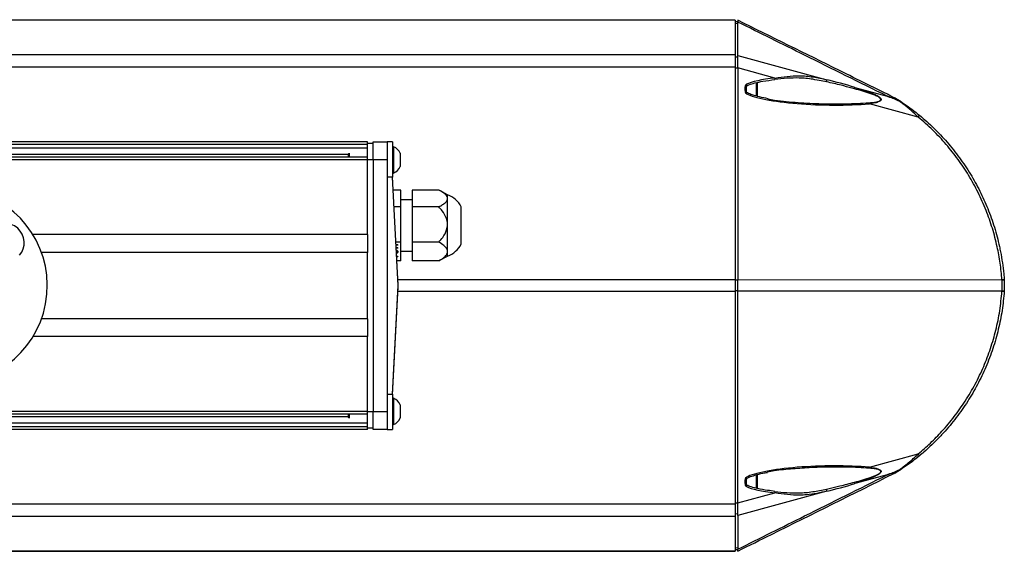
# Model space of a CAD drawing. Units: millimetres. Extents: x 644 to 1402, y 896 to 1339.
# Drawn here: x 1048 to 1402, y 896 to 1087 of the extents above; entities that cross this region are included whole.
import ezdxf

# ---------------------------------------------------------------- set-up
doc = ezdxf.new("R2010")
doc.units = ezdxf.units.MM

msp = doc.modelspace()

# ---------------------------------------------------------------- linework, layer by layer
at = {"color": 7, "linetype": 'Continuous', "lineweight": 25}
for p, q in [((1305.09, 1086.82), (741.09, 1086.82)), ((1305.09, 1086.81), (741.09, 1086.81)), ((1305.09, 1086.82), (1305.09, 1086.81)), ((1305.09, 1086.81), (1305.09, 1074.35)), ((1306.09, 1086.18), (1305.09, 1086.14)), ((1306.09, 1074.09), (1306.09, 1086.06)), ((1306.09, 1085.53), (1305.09, 1085.5)), ((1305.09, 1074.35), (741.09, 1074.35)), ((1305.09, 1074.35), (1305.09, 1069.85)), ((1305.09, 1073.56), (1306.09, 1073.59)), ((1306.09, 1074.09), (1338.1, 1065.38)), ((1306.09, 1069.63), (1306.09, 1074.09)), ((1305.09, 1069.85), (741.09, 1069.85)), ((1305.09, 1069.85), (1305.09, 993.6)), ((1306.09, 1069.55), (1305.09, 1069.55)), ((1319.41, 1066), (1306.09, 1069.63)), ((1306.09, 1069.63), (1306.09, 993.66)), ((1313.09, 1064.47), (1313.09, 1059.45)), ((1309.09, 1063.04), (1309.09, 1061.27)), ((1348.16, 1062.64), (1359.77, 1059.48)), ((1370.9, 1052), (1353.35, 1056.77)), ((1173.09, 1043.11), (873.09, 1043.11)), ((1173.09, 1042.11), (873.09, 1042.11)), ((1173.09, 1040.83), (873.09, 1040.83)), ((1173.09, 1042.54), (1173.09, 1043.11)), ((1173.09, 1042.61), (1175.09, 1042.61)), ((1173.09, 1037.66), (1173.09, 1042.54)), ((1175.09, 1036.61), (1175.09, 1043.11)), ((1175.09, 1043.11), (1180.09, 1043.11)), ((1182.09, 1043.11), (1180.09, 1043.11)), ((1180.09, 1043.11), (1180.09, 1036.61)), ((1182.09, 1043.11), (1182.09, 1030.43)), ((1182.47, 1041.36), (1182.09, 1041.36)), ((1182.47, 1041.36), (1182.47, 1031.86)), ((1173.09, 1037.66), (873.09, 1037.66)), ((1173.09, 1036.66), (873.09, 1036.66)), ((1166.32, 1038.9), (1166.09, 1038.67)), ((1166.09, 1038.67), (1166.09, 1037.66)), ((1166.54, 1039.1), (1166.54, 1037.66)), ((1173.09, 1036.66), (1173.09, 1037.56)), ((1173.09, 1009.81), (1173.09, 1036.66)), ((1175.09, 1036.61), (1173.09, 1036.61)), ((1180.09, 1036.61), (1175.09, 1036.61)), ((1175.09, 1036.61), (1175.09, 946.41)), ((1180.09, 1036.61), (1180.09, 946.41)), ((1184.84, 1038.99), (1184.84, 1034.24)), ((1182.09, 1030.43), (1180.09, 1030.43)), ((1182.09, 1031.86), (1182.47, 1031.86)), ((1182.34, 1025.81), (1182.09, 1030.67)), ((1184.09, 991.51), (1182.09, 1030.43)), ((1185.09, 1025.81), (1182.33, 1025.81)), ((1185.09, 1019.81), (1185.09, 1025.81)), ((1198.67, 1025.81), (1189.09, 1025.81)), ((1189.09, 1025.81), (1189.09, 1019.81)), ((1201.84, 1024.11), (1199.05, 1025.61)), ((1189.09, 1022.36), (1185.09, 1022.36)), ((1201.84, 1022.81), (1201.84, 1024.11)), ((1201.84, 1013.47), (1201.84, 1022.81)), ((1185.09, 1019.81), (1182.64, 1019.81)), ((1185.09, 1007.12), (1185.09, 1019.81)), ((1198.67, 1019.81), (1189.09, 1019.81)), ((1189.09, 1019.81), (1189.09, 1007.12)), ((1206.77, 1006.46), (1206.77, 1019.76)), ((1201.84, 1003.77), (1201.84, 1013.47)), ((1173.09, 1009.81), (1052.93, 1009.81)), ((1173.09, 1009.81), (1173.09, 1003.41)), ((1185.09, 1007.12), (1183.29, 1007.12)), ((1183.34, 1006.15), (1183.95, 1006.15)), ((1183.95, 1006.11), (1183.34, 1006.11)), ((1183.95, 1006.02), (1183.34, 1006.02)), ((1183.39, 1005.08), (1183.95, 1005.08)), ((1183.95, 1005.05), (1183.39, 1005.05)), ((1183.95, 1004.96), (1183.4, 1004.96)), ((1183.95, 1006.15), (1183.95, 1006.02)), ((1183.95, 1005.08), (1183.95, 1004.96)), ((1185.09, 1000.42), (1185.09, 1007.12)), ((1189.09, 1007.12), (1189.09, 1000.42)), ((1198.67, 1007.12), (1189.09, 1007.12)), ((1173.09, 1003.41), (1056.01, 1003.41)), ((1173.09, 979.61), (1173.09, 1003.41)), ((1183.52, 1003.18), (1183.52, 1003.09)), ((1183.55, 1001.98), (1183.95, 1001.98)), ((1183.95, 1001.94), (1183.55, 1001.94)), ((1183.95, 1001.86), (1183.56, 1001.86)), ((1183.75, 1003.79), (1183.75, 1003.7)), ((1183.95, 1001.98), (1183.95, 1001.86)), ((1185.09, 1003.86), (1189.09, 1003.86)), ((1199.05, 1000.61), (1201.84, 1002.11)), ((1201.84, 1002.11), (1201.84, 1003.77)), ((1185.09, 1000.42), (1183.63, 1000.42)), ((1184.09, 991.93), (1183.65, 1000.42)), ((1198.67, 1000.42), (1189.09, 1000.42)), ((1199.04, 1000.64), (1198.67, 1000.42)), ((1182.09, 952.6), (1184.09, 991.51)), ((1182.09, 952.35), (1184.09, 991.09)), ((1184.09, 991.51), (1184.09, 991.93)), ((1184.09, 991.09), (1184.09, 991.51)), ((1305.09, 993.6), (1306.09, 993.61)), ((1305.09, 993.6), (1305.09, 989.42)), ((1306.09, 993.66), (1400.96, 993.63)), ((1306.09, 989.55), (1306.09, 993.66)), ((1400.97, 993.48), (1400.96, 993.63)), ((1400.97, 989.66), (1400.97, 993.48)), ((1401.79, 993.46), (1401.78, 993.65)), ((1401.79, 993.45), (1401.79, 993.46)), ((1401.79, 993.45), (1401.79, 989.69)), ((1306.09, 989.6), (1305.09, 989.6)), ((1305.09, 989.42), (1305.09, 913.17)), ((1400.96, 989.51), (1306.09, 989.55)), ((1306.09, 913.55), (1306.09, 989.55)), ((1400.96, 989.51), (1400.97, 989.66)), ((1401.78, 989.54), (1401.79, 989.68)), ((1401.79, 989.69), (1401.79, 989.68)), ((1173.09, 979.61), (1056.01, 979.61)), ((1173.09, 979.61), (1173.09, 973.21)), ((1173.09, 973.21), (1052.93, 973.21)), ((1173.09, 946.36), (1173.09, 973.21)), ((1180.09, 952.6), (1182.09, 952.6)), ((1182.09, 952.6), (1182.09, 939.91)), ((1182.47, 951.16), (1182.09, 951.16)), ((1182.47, 951.16), (1182.47, 950.95)), ((1182.47, 950.95), (1182.47, 941.66)), ((1184.84, 948.79), (1184.84, 944.04)), ((1173.09, 946.36), (873.09, 946.36)), ((1173.09, 945.36), (873.09, 945.36)), ((1166.09, 945.36), (1166.09, 944.36)), ((1166.09, 944.36), (1166.32, 944.12)), ((1166.54, 945.36), (1166.54, 943.93)), ((1173.09, 946.41), (1175.09, 946.41)), ((1173.09, 945.46), (1173.09, 946.36)), ((1173.09, 940.49), (1173.09, 945.36)), ((1175.09, 946.41), (1180.09, 946.41)), ((1175.09, 939.91), (1175.09, 946.41)), ((1180.09, 946.41), (1180.09, 939.91)), ((1173.09, 942.19), (873.09, 942.19)), ((1173.09, 940.91), (873.09, 940.91)), ((1182.09, 941.66), (1182.47, 941.66)), ((1173.09, 939.91), (873.09, 939.91)), ((1173.09, 939.91), (1173.09, 940.49)), ((1175.09, 940.41), (1173.09, 940.41)), ((1180.09, 939.91), (1175.09, 939.91)), ((1180.09, 939.91), (1182.09, 939.91)), ((1353.35, 926.38), (1370.9, 931.14)), ((1313.09, 923.75), (1313.09, 918.67)), ((1359.77, 923.65), (1348.16, 920.5)), ((1362.16, 924.14), (1362.46, 924.3)), ((1309.09, 922.14), (1309.09, 920.14)), ((1338.1, 917.76), (1306.09, 909.08)), ((1306.09, 913.55), (1319.41, 917.16)), ((1305.09, 913.17), (741.09, 913.17)), ((1305.09, 913.63), (1306.09, 913.62)), ((1305.09, 913.17), (1305.09, 908.67)), ((1306.09, 909.08), (1306.09, 913.55)), ((1306.09, 909.57), (1305.09, 909.6)), ((1306.09, 909.08), (1306.09, 896.97)), ((1305.09, 908.67), (741.09, 908.67)), ((1305.09, 908.67), (1305.09, 896.22)), ((1305.09, 896.22), (741.09, 896.22)), ((741.09, 896.21), (1305.09, 896.21)), ((1305.09, 897.52), (1306.09, 897.49)), ((1305.09, 896.87), (1306.09, 896.83)), ((1305.09, 896.22), (1305.09, 896.21))]:
    msp.add_line(p, q, dxfattribs=at)
at = {"color": 8, "linetype": 'Continuous', "lineweight": 25}
for p, q in [((1337.97, 1064.61), (1336.03, 1064.98)), ((1312.74, 1059.55), (1312.74, 1064.38)), ((1166.09, 1038.62), (880.09, 1038.62)), ((1305.09, 993.6), (1184, 993.6)), ((1305.09, 989.42), (1184, 989.42)), ((1166.09, 944.4), (880.09, 944.4)), ((1312.74, 918.77), (1312.74, 923.67))]:
    msp.add_line(p, q, dxfattribs=at)
at = {"color": 7, "linetype": 'Continuous', "lineweight": 25, "flags": 128}
for points in [[(1319.41, 1066), (1319.42, 1065.88), (1319.43, 1065.76), (1319.43, 1065.65), (1319.42, 1065.56), (1319.41, 1065.49), (1319.39, 1065.46), (1319.36, 1065.46), (1319.34, 1065.49)], [(1364.47, 1057.68), (1364.47, 1057.68), (1364.49, 1057.66)], [(1364.47, 925.45), (1364.47, 925.45), (1364.49, 925.46)], [(1319.34, 917.68), (1319.36, 917.71), (1319.39, 917.71), (1319.41, 917.67), (1319.42, 917.61), (1319.43, 917.52), (1319.43, 917.41), (1319.42, 917.29), (1319.41, 917.16)]]:
    msp.add_lwpolyline(points, dxfattribs=at)
at = {"color": 8, "linetype": 'Continuous', "lineweight": 25, "flags": 128}
for points in [[(1364.22, 1057.63), (1364.26, 1057.66), (1364.3, 1057.68), (1364.34, 1057.69), (1364.38, 1057.7), (1364.42, 1057.7), (1364.44, 1057.7), (1364.47, 1057.68)], [(1364.22, 925.5), (1364.26, 925.47), (1364.3, 925.45), (1364.34, 925.44), (1364.38, 925.43), (1364.42, 925.43), (1364.44, 925.43), (1364.47, 925.45)]]:
    msp.add_lwpolyline(points, dxfattribs=at)
at = {"color": 7, "linetype": 'Continuous', "lineweight": 25}
for centre, radius, start, end in [((1336.62, 1065.23), 1.48, 335.3022, 5.5567), ((1344.39, 1063.33), 3.83, 341.7872, 349.5722), ((1364.85, 1057.32), 0.711, 141.4197, 153.8701), ((1363.92, 1056.85), 1, 56.7684, 59.6091), ((1351.68, 1056.63), 1.68, 4.5941, 17.1424), ((1369.36, 1053.54), 2.17, 314.7937, 336.2056), ((1180.09, 1036.61), 5.32, 26.5409, 63.3384), ((1180.09, 1036.61), 5.32, 296.6616, 333.4591), ((1023.09, 991.51), 35, 181.1547, 81.7868), ((1198.4, 1015.24), 9.52, 28.3683, 68.7884), ((1042.78, 1006.91), 7, 319.8274, 136.0725), ((1198.4, 1010.98), 9.52, 291.2116, 331.6317), ((1180.09, 946.41), 5.32, 26.5409, 63.3384), ((1180.09, 946.41), 5.32, 296.6616, 333.4591), ((1369.39, 929.63), 2.13, 23.3684, 45.2901), ((1351.66, 926.52), 1.7, 342.9205, 355.3918), ((1364.89, 925.83), 0.747, 206.0702, 218.0174), ((1363.92, 926.28), 1, 300.566, 303.2953), ((1344.42, 919.81), 3.8, 10.3445, 18.2224), ((1336.62, 917.91), 1.48, 354.4153, 24.7031)]:
    msp.add_arc(centre, radius, start, end, dxfattribs=at)
at = {"color": 8, "linetype": 'Continuous', "lineweight": 25}
for centre, radius, start, end in [((1364.2, 1057.32), 0.45, 59.6405, 77.3875), ((1401.31, 991.39), 2.12, 76.8958, 99.2874), ((1401.32, 991.85), 2.22, 260.9524, 282.3136), ((1364.2, 925.81), 0.449, 282.3733, 300.5013)]:
    msp.add_arc(centre, radius, start, end, dxfattribs=at)
at = {"color": 7, "linetype": 'Continuous', "lineweight": 25}
for centre, major_axis, ratio, start_param, end_param in [((1337.81, 1061.53), (30.28, -0.59), 0.17179, 2.227332, 2.815309), ((1346.01, 1061.43), (18.39, -5.36), 0.092378, 1.480706, 2.042336), ((1337.81, 1061.53), (30.28, -0.59), 0.17179, 3.474522, 5.254704), ((1337.81, 921.63), (30.28, 0.56), 0.171867, 1.028604, 2.808786), ((1337.81, 921.63), (30.28, 0.56), 0.171867, 3.467999, 4.055975), ((1346.01, 921.73), (18.39, 5.35), 0.093452, 4.240568, 4.802198)]:
    msp.add_ellipse(centre, major_axis=major_axis, ratio=ratio, start_param=start_param, end_param=end_param, dxfattribs=at)
for points, knots in [([(1306.09, 1086.72), (1306.09, 1086.73), (1306.09, 1086.94), (1306.09, 1086.49), (1306.09, 1086.06)], [0, 0, 0, 0, 0.021439, 1, 1, 1, 1]), ([(1362.25, 1058.94), (1355.7, 1062.19), (1337, 1071.45), (1318.26, 1080.71), (1306.09, 1086.73)], [0, 0, 0, 0, 0.350449, 1, 1, 1, 1]), ([(1359.77, 1059.48), (1349.88, 1064.39), (1332, 1073.25), (1314.09, 1082.11), (1306.09, 1086.06)], [0, 0, 0, 0, 0.553621, 1, 1, 1, 1]), ([(1309.29, 1063.25), (1309.56, 1063.36), (1310.48, 1063.77), (1312.41, 1064.32), (1315.5, 1064.97), (1317.93, 1065.27), (1319.38, 1065.45)], [0, 0, 0, 0, 0.0845184, 0.2933402, 0.5780459, 1, 1, 1, 1]), ([(1336.03, 1064.98), (1335.03, 1065.18), (1332.36, 1065.72), (1328.3, 1066.1), (1323.78, 1065.96), (1320.82, 1065.65), (1319.34, 1065.49)], [0, 0, 0, 0, 0.180246, 0.48063, 0.738827, 1, 1, 1, 1]), ([(1319.41, 1066), (1320.89, 1066.23), (1323.87, 1066.68), (1328.37, 1066.96), (1333.08, 1066.5), (1336.42, 1065.75), (1338.1, 1065.38)], [0, 0, 0, 0, 0.231403, 0.466685, 0.730979, 1, 1, 1, 1]), ([(1348.03, 1062.14), (1347.71, 1062.22), (1346.1, 1062.66), (1342.74, 1063.53), (1339.71, 1064.22), (1337.97, 1064.61)], [0, 0, 0, 0, 0.095605, 0.478165, 1, 1, 1, 1]), ([(1308.83, 1060.99), (1308.8, 1061.17), (1308.68, 1061.88), (1308.76, 1062.59), (1308.82, 1063.14)], [0, 0, 0, 0, 0.241326, 1, 1, 1, 1]), ([(1308.82, 1063.14), (1308.85, 1063.25), (1308.9, 1063.42), (1309, 1063.6), (1309.08, 1063.7), (1309.13, 1063.73), (1309.16, 1063.75)], [0, 0, 0, 0, 0.473101, 0.732167, 0.866203, 1, 1, 1, 1]), ([(1309.22, 1062.98), (1309.22, 1062.98), (1309.23, 1062.99), (1309.21, 1063.01), (1309.15, 1063.04), (1309.06, 1063.07), (1308.95, 1063.1), (1308.87, 1063.13), (1308.82, 1063.14)], [0, 0, 0, 0, 0.057716, 0.246235, 0.43467, 0.623096, 0.811559, 1, 1, 1, 1]), ([(1309.23, 1061.05), (1309.23, 1061.05), (1309.23, 1061.06), (1309.21, 1061.06), (1309.15, 1061.05), (1309.06, 1061.04), (1308.95, 1061.02), (1308.87, 1061), (1308.83, 1060.99)], [0, 0, 0, 0, 0.019869, 0.215905, 0.411922, 0.60793, 0.80396, 1, 1, 1, 1]), ([(1309.16, 1060.38), (1309.13, 1060.39), (1309.08, 1060.43), (1309, 1060.53), (1308.9, 1060.71), (1308.85, 1060.88), (1308.83, 1060.99)], [0, 0, 0, 0, 0.123345, 0.267592, 0.526518, 1, 1, 1, 1]), ([(1309.23, 1061.05), (1309.21, 1061.21), (1309.13, 1061.67), (1309.11, 1062.33), (1309.2, 1062.8), (1309.23, 1062.97)], [0, 0, 0, 0, 0.246191, 0.7263093, 1, 1, 1, 1]), ([(1309.29, 1063.26), (1309.3, 1063.26), (1309.31, 1063.27), (1309.31, 1063.34), (1309.28, 1063.45), (1309.23, 1063.59), (1309.18, 1063.7), (1309.16, 1063.75)], [0, 0, 0, 0, 0.1129673, 0.3347375, 0.5565142, 0.7782681, 1, 1, 1, 1]), ([(1309.23, 1062.97), (1309.23, 1063.01), (1309.24, 1063.06), (1309.25, 1063.14), (1309.26, 1063.19), (1309.27, 1063.22), (1309.28, 1063.24), (1309.29, 1063.24), (1309.29, 1063.25)], [0, 0, 0, 0, 0.335861, 0.509565, 0.688521, 0.817732, 0.896314, 1, 1, 1, 1]), ([(1309.31, 1060.77), (1309.3, 1060.77), (1309.29, 1060.78), (1309.27, 1060.8), (1309.26, 1060.84), (1309.25, 1060.9), (1309.24, 1060.97), (1309.23, 1061.02), (1309.23, 1061.05)], [0, 0, 0, 0, 0.078971, 0.147676, 0.279949, 0.486813, 0.710371, 1, 1, 1, 1]), ([(1353.29, 1057.13), (1353.93, 1057.19), (1355.13, 1057.29), (1356.48, 1057.55), (1357.17, 1057.88), (1357.37, 1058.09), (1357.44, 1058.27), (1357.41, 1058.41), (1357.35, 1058.54), (1357.16, 1058.8), (1356.46, 1059.29), (1355.3, 1059.84), (1352.42, 1060.89), (1349.97, 1061.59), (1348.03, 1062.14)], [0, 0, 0, 0, 0.1305279, 0.242978, 0.2769423, 0.2954698, 0.3100068, 0.3243077, 0.32675, 0.3435751, 0.3942493, 0.4975653, 0.6014884, 1, 1, 1, 1]), ([(1348.16, 1062.64), (1350.1, 1062.04), (1352.05, 1061.43), (1354.44, 1060.48), (1355.44, 1060.07), (1356.62, 1059.43), (1357.3, 1058.87), (1357.51, 1058.51), (1357.56, 1058.27), (1357.49, 1058.04), (1357.29, 1057.79), (1356.6, 1057.37), (1355.23, 1057.02), (1354.01, 1056.86), (1353.35, 1056.77)], [0, 0, 0, 0, 0.387845, 0.38883, 0.492001, 0.594449, 0.647302, 0.665874, 0.685077, 0.701867, 0.722491, 0.758378, 0.87144, 1, 1, 1, 1]), ([(1309.3, 1060.77), (1309.3, 1060.77), (1309.31, 1060.77), (1309.31, 1060.73), (1309.28, 1060.65), (1309.23, 1060.53), (1309.18, 1060.43), (1309.16, 1060.38)], [0, 0, 0, 0, 0.037822, 0.278369, 0.518933, 0.759459, 1, 1, 1, 1]), ([(1316.94, 1058.6), (1315.91, 1058.8), (1313.99, 1059.16), (1311.52, 1059.85), (1310, 1060.41), (1309.38, 1060.73), (1309.3, 1060.77)], [0, 0, 0, 0, 0.394485, 0.736442, 0.968404, 1, 1, 1, 1]), ([(1316.87, 1058.51), (1317.68, 1058.37), (1321.28, 1057.75), (1327.73, 1057.17), (1336.22, 1056.75), (1344.75, 1056.65), (1350.44, 1056.97), (1353.29, 1057.13)], [0, 0, 0, 0, 0.066969, 0.298983, 0.531069, 0.765558, 1, 1, 1, 1]), ([(1364.22, 1057.63), (1363.56, 1057.92), (1362.32, 1058.48), (1360.9, 1059.05), (1360.07, 1059.37), (1359.84, 1059.45), (1359.78, 1059.48), (1359.77, 1059.48)], [0, 0, 0, 0, 0.444672, 0.846909, 0.957418, 0.993782, 1, 1, 1, 1]), ([(1359.77, 1059.48), (1359.78, 1059.48), (1359.87, 1059.45), (1360.71, 1059.15), (1362.22, 1058.61), (1363.63, 1058.03), (1364.3, 1057.76)], [0, 0, 0, 0, 0.005952, 0.057344, 0.555343, 1, 1, 1, 1]), ([(1364.3, 1057.76), (1363.65, 1058.15), (1362.88, 1058.62), (1362.39, 1058.86), (1362.31, 1058.9)], [0, 0, 0, 0, 0.837438, 1, 1, 1, 1]), ([(1364.42, 1057.71), (1364.38, 1057.74), (1363.9, 1058.03), (1363.29, 1058.38), (1362.82, 1058.63), (1362.7, 1058.69)], [0, 0, 0, 0, 0.070352, 0.76125, 1, 1, 1, 1]), ([(1370.9, 1052), (1370.04, 1052.8), (1368.31, 1054.44), (1365.99, 1056.29), (1364.65, 1057.3), (1364.22, 1057.63)], [0, 0, 0, 0, 0.397234, 0.804758, 1, 1, 1, 1]), ([(1364.49, 1057.66), (1364.93, 1057.37), (1366.29, 1056.48), (1368.64, 1054.84), (1370.44, 1053.39), (1371.35, 1052.66)], [0, 0, 0, 0, 0.191194, 0.59155, 1, 1, 1, 1]), ([(1400.96, 993.63), (1400.77, 995.61), (1400.4, 999.59), (1399.25, 1005.76), (1397.59, 1012.11), (1395.3, 1018.62), (1392.45, 1024.99), (1389.08, 1031.09), (1385.24, 1036.85), (1380.95, 1042.26), (1376.2, 1047.38), (1372.66, 1050.46), (1370.9, 1052)], [0, 0, 0, 0, 0.088813, 0.178096, 0.279313, 0.380529, 0.484692, 0.588854, 0.690162, 0.791471, 0.895735, 1, 1, 1, 1]), ([(1371.35, 1052.66), (1373.09, 1051.15), (1376.57, 1048.12), (1381.35, 1043.01), (1385.76, 1037.49), (1389.68, 1031.62), (1393.07, 1025.5), (1395.96, 1019.13), (1398.32, 1012.49), (1399.7, 1007.26), (1400.85, 1001.68), (1401.45, 997.68), (1401.72, 994.31), (1401.78, 993.59)], [0, 0, 0, 0, 0.101315, 0.202627, 0.306889, 0.411151, 0.512368, 0.613586, 0.717753, 0.821921, 0.851124, 0.968061, 1, 1, 1, 1]), ([(1201.84, 1022.81), (1201.8, 1023.05), (1201.68, 1023.72), (1200.57, 1024.77), (1199.33, 1025.45), (1198.67, 1025.81)], [0, 0, 0, 0, 0.213001, 0.586278, 1, 1, 1, 1]), ([(1198.67, 1019.81), (1199.15, 1020.07), (1200.11, 1020.58), (1201.26, 1021.47), (1201.8, 1022.25), (1201.83, 1022.7), (1201.84, 1022.81)], [0, 0, 0, 0, 0.2976139, 0.6014688, 0.9056252, 1, 1, 1, 1]), ([(1201.84, 1013.47), (1201.84, 1013.51), (1201.84, 1014.25), (1201.46, 1016.02), (1200.2, 1018.09), (1199.1, 1019.34), (1198.67, 1019.81)], [0, 0, 0, 0, 0.016937, 0.308697, 0.734691, 1, 1, 1, 1]), ([(1198.67, 1007.12), (1199.17, 1007.68), (1200.31, 1008.99), (1201.59, 1011.13), (1201.77, 1012.8), (1201.84, 1013.47)], [0, 0, 0, 0, 0.310672, 0.724099, 1, 1, 1, 1]), ([(1201.84, 1003.77), (1201.8, 1004.04), (1201.68, 1004.79), (1200.57, 1005.96), (1199.33, 1006.72), (1198.67, 1007.12)], [0, 0, 0, 0, 0.212996, 0.586277, 1, 1, 1, 1]), ([(1183.75, 1003.79), (1183.74, 1003.86), (1183.71, 1004), (1183.58, 1004.14), (1183.46, 1004.2), (1183.44, 1004.2)], [0, 0, 0, 0, 0.462216, 0.923453, 1, 1, 1, 1]), ([(1183.75, 1003.7), (1183.74, 1003.77), (1183.71, 1003.91), (1183.58, 1004.06), (1183.46, 1004.11), (1183.44, 1004.12)], [0, 0, 0, 0, 0.465297, 0.929593, 1, 1, 1, 1]), ([(1183.45, 1004.25), (1183.55, 1004.22), (1183.79, 1004.15), (1183.98, 1003.93), (1184.01, 1003.77), (1184.02, 1003.69)], [0, 0, 0, 0, 0.268692, 0.633843, 1, 1, 1, 1]), ([(1183.5, 1003.29), (1183.51, 1003.29), (1183.61, 1003.34), (1183.71, 1003.49), (1183.74, 1003.63), (1183.75, 1003.7)], [0, 0, 0, 0, 0.016597, 0.508164, 1, 1, 1, 1]), ([(1184.02, 1003.78), (1184, 1003.65), (1183.96, 1003.42), (1183.66, 1003.25), (1183.52, 1003.18)], [0, 0, 0, 0, 0.559623, 1, 1, 1, 1]), ([(1184.02, 1003.69), (1184, 1003.56), (1183.96, 1003.33), (1183.66, 1003.16), (1183.52, 1003.09)], [0, 0, 0, 0, 0.559623, 1, 1, 1, 1]), ([(1198.67, 1000.42), (1199.15, 1000.7), (1200.11, 1001.28), (1201.26, 1002.27), (1201.8, 1003.14), (1201.83, 1003.65), (1201.84, 1003.77)], [0, 0, 0, 0, 0.2976106, 0.6014706, 0.9056275, 1, 1, 1, 1]), ([(1401.78, 993.59), (1401.77, 993.6), (1401.77, 993.62), (1401.59, 993.64), (1401.31, 993.64), (1401.08, 993.63), (1400.96, 993.63)], [0, 0, 0, 0, 0.250028, 0.500018, 0.749998, 1, 1, 1, 1]), ([(1370.9, 931.14), (1372.38, 932.42), (1375.34, 934.98), (1379.67, 939.45), (1383.87, 944.46), (1387.87, 950.12), (1391.42, 956.15), (1394.46, 962.47), (1396.93, 968.96), (1398.86, 975.62), (1400.27, 982.49), (1400.73, 987.17), (1400.96, 989.51)], [0, 0, 0, 0, 0.087059, 0.174565, 0.276104, 0.377644, 0.48217, 0.586696, 0.68853, 0.790364, 0.895181, 1, 1, 1, 1]), ([(1401.78, 989.55), (1401.56, 987.25), (1401.11, 982.64), (1399.72, 975.76), (1397.77, 968.93), (1395.25, 962.3), (1392.22, 955.97), (1388.69, 949.91), (1384.62, 944.11), (1381.14, 939.94), (1377.26, 935.79), (1374.39, 933.03), (1371.86, 930.9), (1371.35, 930.47)], [0, 0, 0, 0, 0.101837, 0.203675, 0.308486, 0.413297, 0.514842, 0.616386, 0.720916, 0.825445, 0.854467, 0.970678, 1, 1, 1, 1]), ([(1400.96, 989.51), (1401.08, 989.51), (1401.31, 989.5), (1401.59, 989.5), (1401.77, 989.52), (1401.77, 989.54), (1401.78, 989.55)], [0, 0, 0, 0, 0.250009, 0.500018, 0.750009, 1, 1, 1, 1]), ([(1364.22, 925.5), (1364.65, 925.83), (1366.26, 927.05), (1368.58, 928.93), (1370.3, 930.58), (1370.9, 931.14)], [0, 0, 0, 0, 0.195296, 0.723284, 1, 1, 1, 1]), ([(1371.35, 930.47), (1370.46, 929.75), (1368.66, 928.3), (1366.31, 926.67), (1364.93, 925.76), (1364.49, 925.46)], [0, 0, 0, 0, 0.400753, 0.808806, 1, 1, 1, 1]), ([(1306.09, 896.28), (1310.12, 898.28), (1328.86, 907.55), (1347.52, 916.84), (1362.16, 924.14)], [0, 0, 0, 0, 0.21522, 1, 1, 1, 1]), ([(1306.09, 896.97), (1314.09, 900.93), (1332, 909.82), (1349.88, 918.72), (1359.77, 923.65)], [0, 0, 0, 0, 0.446379, 1, 1, 1, 1]), ([(1309.3, 922.4), (1309.57, 922.53), (1310.5, 922.98), (1312.43, 923.59), (1314.65, 924.16), (1316.18, 924.42), (1316.73, 924.52)], [0, 0, 0, 0, 0.1141, 0.396788, 0.782156, 1, 1, 1, 1]), ([(1353.29, 926.02), (1352.96, 926.04), (1351.32, 926.16), (1347.05, 926.38), (1340.46, 926.48), (1332.95, 926.29), (1325.83, 925.8), (1320.52, 925.33), (1317.49, 924.74), (1316.68, 924.59)], [0, 0, 0, 0, 0.026909, 0.134553, 0.349877, 0.565603, 0.748918, 0.932568, 1, 1, 1, 1]), ([(1348.03, 921), (1350.01, 921.55), (1352.41, 922.22), (1355.33, 923.33), (1356.5, 923.84), (1357.21, 924.4), (1357.4, 924.67), (1357.43, 924.86), (1357.4, 924.98), (1357.33, 925.09), (1357.16, 925.27), (1356.59, 925.54), (1355.27, 925.84), (1354.08, 925.95), (1353.29, 926.02)], [0, 0, 0, 0, 0.406134, 0.490866, 0.619648, 0.656571, 0.675969, 0.689839, 0.703056, 0.705625, 0.721552, 0.760691, 0.84011, 1, 1, 1, 1]), ([(1353.35, 926.38), (1354.16, 926.27), (1355.37, 926.11), (1356.71, 925.71), (1357.28, 925.37), (1357.49, 925.1), (1357.55, 924.89), (1357.52, 924.65), (1357.34, 924.34), (1356.65, 923.7), (1354.74, 922.74), (1351.77, 921.59), (1349.36, 920.86), (1348.16, 920.5)], [0, 0, 0, 0, 0.157682, 0.2378, 0.279098, 0.296825, 0.314989, 0.33097, 0.352469, 0.391268, 0.520155, 0.759703, 1, 1, 1, 1]), ([(1359.77, 923.65), (1359.78, 923.65), (1359.84, 923.68), (1360.07, 923.76), (1360.9, 924.08), (1362.32, 924.65), (1363.56, 925.21), (1364.22, 925.5)], [0, 0, 0, 0, 0.006219, 0.042582, 0.153092, 0.555327, 1, 1, 1, 1]), ([(1364.3, 925.37), (1363.63, 925.1), (1362.22, 924.52), (1360.71, 923.97), (1359.87, 923.68), (1359.78, 923.65), (1359.77, 923.65)], [0, 0, 0, 0, 0.444658, 0.942656, 0.994047, 1, 1, 1, 1]), ([(1362.47, 924.29), (1362.7, 924.42), (1363.25, 924.73), (1363.9, 925.1), (1364.34, 925.37), (1364.42, 925.41)], [0, 0, 0, 0, 0.371679, 0.887156, 1, 1, 1, 1]), ([(1308.83, 920.03), (1308.8, 920.2), (1308.68, 920.91), (1308.76, 921.63), (1308.82, 922.17)], [0, 0, 0, 0, 0.241318, 1, 1, 1, 1]), ([(1308.82, 922.17), (1308.85, 922.29), (1308.9, 922.46), (1309, 922.64), (1309.08, 922.74), (1309.13, 922.78), (1309.16, 922.8)], [0, 0, 0, 0, 0.473091, 0.732169, 0.866196, 1, 1, 1, 1]), ([(1309.22, 922.12), (1309.22, 922.12), (1309.23, 922.11), (1309.21, 922.11), (1309.15, 922.12), (1309.06, 922.13), (1308.95, 922.15), (1308.87, 922.17), (1308.82, 922.17)], [0, 0, 0, 0, 0.023232, 0.218592, 0.413944, 0.609298, 0.804637, 1, 1, 1, 1]), ([(1309.22, 920.19), (1309.22, 920.19), (1309.23, 920.18), (1309.21, 920.16), (1309.15, 920.13), (1309.06, 920.1), (1308.95, 920.06), (1308.87, 920.04), (1308.83, 920.03)], [0, 0, 0, 0, 0.097835, 0.278231, 0.458666, 0.639114, 0.819563, 1, 1, 1, 1]), ([(1309.16, 919.43), (1309.13, 919.44), (1309.08, 919.48), (1309, 919.57), (1308.9, 919.75), (1308.85, 919.92), (1308.83, 920.03)], [0, 0, 0, 0, 0.1233219, 0.2675712, 0.5265119, 1, 1, 1, 1]), ([(1309.34, 919.9), (1309.33, 919.9), (1309.33, 919.91), (1309.31, 919.94), (1309.27, 920.02), (1309.2, 920.27), (1309.15, 920.82), (1309.12, 921.52), (1309.19, 922.1), (1309.3, 922.35), (1309.32, 922.39)], [0, 0, 0, 0, 0.006656, 0.015142, 0.044377, 0.115645, 0.323033, 0.684294, 0.948924, 1, 1, 1, 1]), ([(1309.3, 922.41), (1309.3, 922.41), (1309.31, 922.4), (1309.31, 922.44), (1309.28, 922.53), (1309.23, 922.65), (1309.18, 922.75), (1309.16, 922.8)], [0, 0, 0, 0, 0.040975, 0.280708, 0.520476, 0.760258, 1, 1, 1, 1]), ([(1309.29, 919.92), (1309.3, 919.91), (1309.31, 919.91), (1309.31, 919.84), (1309.28, 919.72), (1309.23, 919.58), (1309.18, 919.48), (1309.16, 919.43)], [0, 0, 0, 0, 0.111687, 0.333798, 0.555865, 0.777931, 1, 1, 1, 1]), ([(1309.23, 922.12), (1309.23, 922.15), (1309.24, 922.2), (1309.24, 922.27), (1309.26, 922.33), (1309.27, 922.37), (1309.29, 922.39), (1309.3, 922.4), (1309.31, 922.41)], [0, 0, 0, 0, 0.291462, 0.515198, 0.721344, 0.852936, 0.921202, 1, 1, 1, 1]), ([(1309.29, 919.93), (1309.29, 919.93), (1309.28, 919.93), (1309.27, 919.95), (1309.26, 919.99), (1309.25, 920.03), (1309.24, 920.11), (1309.23, 920.16), (1309.23, 920.19)], [0, 0, 0, 0, 0.104787, 0.183965, 0.313822, 0.492473, 0.668521, 1, 1, 1, 1]), ([(1319.38, 917.71), (1318.5, 917.82), (1316.45, 918.07), (1313.59, 918.58), (1311.09, 919.18), (1309.8, 919.72), (1309.29, 919.93)], [0, 0, 0, 0, 0.256076, 0.597009, 0.838892, 1, 1, 1, 1]), ([(1337.97, 918.53), (1338.29, 918.6), (1339.88, 918.95), (1343.24, 919.73), (1346.27, 920.54), (1348.03, 921)], [0, 0, 0, 0, 0.095605, 0.478203, 1, 1, 1, 1]), ([(1319.34, 917.68), (1320.81, 917.52), (1323.76, 917.2), (1328.27, 917.05), (1332.98, 917.51), (1336.3, 918.19), (1337.97, 918.53)], [0, 0, 0, 0, 0.231096, 0.464946, 0.730815, 1, 1, 1, 1]), ([(1338.1, 917.76), (1336.88, 917.49), (1334.44, 916.94), (1331.15, 916.45), (1327.65, 916.25), (1323.89, 916.48), (1320.91, 916.94), (1319.41, 917.16)], [0, 0, 0, 0, 0.194344, 0.390388, 0.533562, 0.764913, 1, 1, 1, 1]), ([(1306.09, 896.28), (1306.09, 896.36), (1306.09, 896.46), (1306.09, 896.89), (1306.09, 896.97)], [0, 0, 0, 0, 0.81047, 1, 1, 1, 1])]:
    msp.add_open_spline(points, degree=3, knots=knots, dxfattribs=at)
at = {"color": 8, "linetype": 'Continuous', "lineweight": 25}
msp.add_open_spline([(1362.46, 924.3), (1362.58, 924.36), (1362.91, 924.54), (1363.55, 924.92), (1364.07, 925.23), (1364.3, 925.37)], degree=3, knots=[0, 0, 0, 0, 0.220889, 0.650833, 1, 1, 1, 1], dxfattribs=at)

doc.saveas('drawing.dxf')
